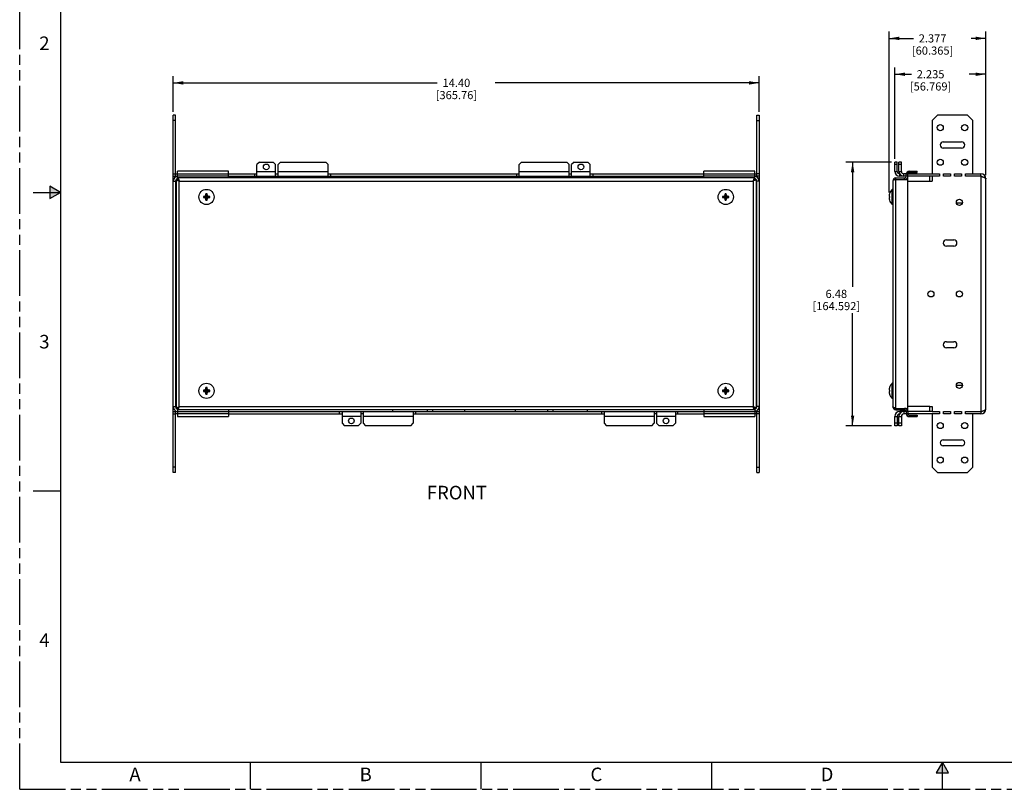
# Model space of a CAD drawing. Units: inches. Extents: x 0 to 34, y 0 to 22.
# Drawn here: x 0 to 18.1, y 0 to 14.2 of the extents above; entities that cross this region are included whole.
import ezdxf

# ---------------------------------------------------------------- set-up
doc = ezdxf.new("R2010")
doc.units = ezdxf.units.IN
doc.header["$LTSCALE"] = 1.87
doc.header["$MEASUREMENT"] = 0
doc.linetypes.add('PHANTOM', pattern=[0.8, 0.45, -0.05, 0.1, -0.05, 0.1, -0.05])
doc.layers.get('0').update_dxf_attribs({"linetype": 'CONTINUOUS'})
for name, color, linetype in [('ALL_ASM_MEM', 7, 'CONTINUOUS'), ('DETAIL', 7, 'CONTINUOUS'), ('FORMAT', 7, 'CONTINUOUS')]:
    doc.layers.add(name, color=color, linetype=linetype)
doc.styles.get("Standard").update_dxf_attribs({"font": 'txt', "width": 0.8})
doc.styles.add('TEXTSTYLE_2', font='txt', dxfattribs={"width": 0.8})
doc.dimstyles.new('DIMSTYLE_1', dxfattribs={"dimtxt": 0.15, "dimasz": 0.1875, "dimexe": 0.18, "dimexo": 0.0625, "dimgap": 0.09, "dimtad": 0, "dimtih": 1, "dimtoh": 1, "dimdec": 3, "dimlfac": 1.333333, "dimzin": 4, "dimdsep": 46, "dimtxsty": 'STANDARD', "dimblk": '_FILLED', "dimblk1": '_FILLED', "dimblk2": '_FILLED', "dimcen": 0.09, "dimadec": 0, "dimazin": 0, "dimtp": 0.01, "dimtm": 0.01, "dimtfac": 1, "dimtdec": 3, "dimtofl": 0, "dimtmove": 0, "dimatfit": 3, "dimldrblk": '_FILLED', "dimfxl": 1, "dimtolj": 1, "dimtzin": 4, "dimarcsym": 0})

# ---------------------------------------------------------------- blocks, each defined once
blk = doc.blocks.new('_FILLED')
at = {"color": 0, "linetype": 'BYBLOCK'}
blk.add_solid([(0, 0), (-1, 0.167), (-1, -0.167)], dxfattribs=at)
blk = doc.blocks.new('*D0')
at = {"color": 2, "linetype": 'CONTINUOUS'}
for p, q in [((2.826, 12.486), (2.826, 13.145)), ((13.626, 12.486), (13.626, 13.145)), ((2.826, 13.02), (7.693, 13.02)), ((13.626, 13.02), (8.758, 13.02))]:
    blk.add_line(p, q, dxfattribs=at)
at = {"color": 2, "linetype": 'CONTINUOUS', "xscale": 0.1875, "yscale": 0.1875, "zscale": 0.1875, "rotation": 180}
blk.add_blockref('_FILLED', (2.826, 13.02), dxfattribs=at)
at = {"color": 2, "linetype": 'CONTINUOUS', "xscale": 0.1875, "yscale": 0.1875, "zscale": 0.1875}
blk.add_blockref('_FILLED', (13.626, 13.02), dxfattribs=at)
at = {"color": 2, "linetype": 'CONTINUOUS', "insert": (8.046, 13.095), "char_height": 0.15, "width": 0.96, "attachment_point": 2, "line_spacing_factor": 0.9}
blk.add_mtext('14.40\\P[365.76]', dxfattribs=at)
blk = doc.blocks.new('*D1')
at = {"color": 2, "linetype": 'CONTINUOUS'}
for p, q in [((16.062, 11.561), (15.221, 11.561)), ((15.346, 11.561), (15.346, 9.258)), ((15.346, 6.701), (15.346, 8.778)), ((16.062, 6.701), (15.221, 6.701))]:
    blk.add_line(p, q, dxfattribs=at)
at = {"color": 2, "linetype": 'CONTINUOUS', "xscale": 0.1875, "yscale": 0.1875, "zscale": 0.1875}
for p, rotation in [((15.346, 11.561), 90), ((15.346, 6.701), 270)]:
    blk.add_blockref('_FILLED', p, dxfattribs=dict(at, rotation=rotation))
at = {"color": 2, "linetype": 'CONTINUOUS', "insert": (15.046, 9.206), "char_height": 0.15, "width": 1.08, "attachment_point": 2, "line_spacing_factor": 0.9}
blk.add_mtext('6.48\\P[164.592]', dxfattribs=at)
blk = doc.blocks.new('*D2')
at = {"color": 2, "linetype": 'CONTINUOUS'}
for p, q in [((16.125, 11.623), (16.125, 13.304)), ((17.801, 11.316), (17.801, 13.304)), ((16.125, 13.179), (16.43, 13.179)), ((17.801, 13.179), (17.495, 13.179))]:
    blk.add_line(p, q, dxfattribs=at)
at = {"color": 2, "linetype": 'CONTINUOUS', "xscale": 0.1875, "yscale": 0.1875, "zscale": 0.1875, "rotation": 180}
blk.add_blockref('_FILLED', (16.125, 13.179), dxfattribs=at)
at = {"color": 2, "linetype": 'CONTINUOUS', "xscale": 0.1875, "yscale": 0.1875, "zscale": 0.1875}
blk.add_blockref('_FILLED', (17.801, 13.179), dxfattribs=at)
at = {"color": 2, "linetype": 'CONTINUOUS', "insert": (16.783, 13.254), "char_height": 0.15, "width": 0.96, "attachment_point": 2, "line_spacing_factor": 0.9}
blk.add_mtext('2.235\\P[56.769]', dxfattribs=at)
blk = doc.blocks.new('*D3')
at = {"color": 2, "linetype": 'CONTINUOUS'}
for p, q in [((16.019, 11.002), (16.019, 13.965)), ((16.019, 13.84), (16.467, 13.84)), ((17.801, 13.84), (17.532, 13.84)), ((17.801, 11.316), (17.801, 13.965))]:
    blk.add_line(p, q, dxfattribs=at)
at = {"color": 2, "linetype": 'CONTINUOUS', "xscale": 0.1875, "yscale": 0.1875, "zscale": 0.1875, "rotation": 180}
blk.add_blockref('_FILLED', (16.019, 13.84), dxfattribs=at)
at = {"color": 2, "linetype": 'CONTINUOUS', "xscale": 0.1875, "yscale": 0.1875, "zscale": 0.1875}
blk.add_blockref('_FILLED', (17.801, 13.84), dxfattribs=at)
at = {"color": 2, "linetype": 'CONTINUOUS', "insert": (16.82, 13.915), "char_height": 0.15, "width": 0.96, "attachment_point": 2, "line_spacing_factor": 0.9}
blk.add_mtext('2.377\\P[60.365]', dxfattribs=at)

msp = doc.modelspace()

# ---------------------------------------------------------------- hatches: boundary and pattern name
at = {"layer": 'FORMAT', "linetype": 'CONTINUOUS'}
for points in [[(0.55343, 10.88651), (0.75, 11), (0.55343, 11.11349)], [(17.11349, 0.30343), (17, 0.5), (16.88651, 0.30343)]]:
    msp.add_hatch(color=7, dxfattribs=at).paths.add_polyline_path(points)

# ---------------------------------------------------------------- linework, layer by layer
at = {"layer": 'ALL_ASM_MEM', "color": 3, "linetype": 'CONTINUOUS'}
for p, q in [((2.8259, 5.83823), (2.8259, 12.42323)), ((13.6259, 12.42323), (13.6259, 5.83823)), ((16.90861, 12.42323), (16.81111, 12.32573)), ((17.46361, 12.42323), (16.90861, 12.42323)), ((17.56111, 12.32573), (17.46361, 12.42323)), ((16.81111, 12.32573), (16.81111, 11.34323)), ((17.56111, 11.34323), (17.56111, 12.32573)), ((17.01736, 11.93198), (17.35486, 11.93198)), ((17.35486, 11.81948), (17.01736, 11.81948)), ((16.16986, 11.38823), (16.16986, 11.56073)), ((16.24486, 11.38823), (16.24486, 11.56073)), ((2.8709, 11.34323), (2.90915, 11.34323)), ((3.84665, 11.34323), (4.3709, 11.34323)), ((4.7159, 11.34323), (4.7609, 11.34323)), ((5.6834, 11.34323), (9.2009, 11.34323)), ((10.1234, 11.34323), (10.1684, 11.34323)), ((10.5134, 11.34323), (12.60515, 11.34323)), ((13.54265, 11.34323), (13.5809, 11.34323)), ((16.33411, 11.34323), (16.28986, 11.34323)), ((16.36111, 11.34323), (16.94611, 11.34323)), ((16.36111, 6.96323), (16.36111, 11.29823)), ((16.39111, 11.36573), (16.53736, 11.36573)), ((16.76611, 11.20823), (16.76611, 11.29823)), ((16.81111, 11.29823), (16.81111, 11.20823)), ((16.94611, 11.29823), (16.81111, 11.29823)), ((16.94611, 11.34323), (16.94611, 11.29823)), ((17.02111, 11.29823), (17.02111, 11.34323)), ((17.02111, 11.34323), (17.14861, 11.34323)), ((17.14861, 11.29823), (17.02111, 11.29823)), ((17.14861, 11.34323), (17.14861, 11.29823)), ((17.22361, 11.29823), (17.22361, 11.34323)), ((17.22361, 11.34323), (17.35111, 11.34323)), ((17.35111, 11.29823), (17.22361, 11.29823)), ((17.35111, 11.34323), (17.35111, 11.29823)), ((17.42611, 11.29823), (17.42611, 11.34323)), ((17.42611, 11.34323), (17.71111, 11.34323)), ((17.71111, 11.29823), (17.42611, 11.29823)), ((17.80111, 7.00823), (17.80111, 11.25323)), ((16.76611, 11.20823), (16.81111, 11.20823)), ((17.07361, 10.12448), (17.21236, 10.12448)), ((17.21236, 10.01198), (17.07361, 10.01198)), ((17.07361, 8.24948), (17.21236, 8.24948)), ((17.21236, 8.13698), (17.07361, 8.13698)), ((2.90915, 6.91823), (2.8709, 6.91823)), ((3.84665, 6.91823), (5.9384, 6.91823)), ((6.3284, 6.91823), (6.2834, 6.91823)), ((7.2509, 6.91823), (10.7684, 6.91823)), ((11.7359, 6.91823), (11.6909, 6.91823)), ((12.0809, 6.91823), (12.60515, 6.91823)), ((13.5809, 6.91823), (13.54265, 6.91823)), ((16.33411, 6.91823), (16.28986, 6.91823)), ((16.94611, 6.91823), (16.36111, 6.91823)), ((16.39111, 6.89573), (16.53736, 6.89573)), ((16.76611, 7.05323), (16.81111, 7.05323)), ((16.76611, 6.96323), (16.76611, 7.05323)), ((16.81111, 7.05323), (16.81111, 6.96323)), ((16.81111, 6.96323), (16.94611, 6.96323)), ((16.81111, 6.91823), (16.81111, 5.93573)), ((16.94611, 6.96323), (16.94611, 6.91823)), ((17.02111, 6.96323), (17.14861, 6.96323)), ((17.02111, 6.91823), (17.02111, 6.96323)), ((17.14861, 6.91823), (17.02111, 6.91823)), ((17.14861, 6.96323), (17.14861, 6.91823)), ((17.22361, 6.96323), (17.35111, 6.96323)), ((17.22361, 6.91823), (17.22361, 6.96323)), ((17.35111, 6.91823), (17.22361, 6.91823)), ((17.35111, 6.96323), (17.35111, 6.91823)), ((17.42611, 6.96323), (17.71111, 6.96323)), ((17.42611, 6.91823), (17.42611, 6.96323)), ((17.71111, 6.91823), (17.42611, 6.91823)), ((17.56111, 5.93573), (17.56111, 6.91823)), ((16.16986, 6.87323), (16.16986, 6.70073)), ((16.24486, 6.87323), (16.24486, 6.70073)), ((17.01736, 6.44198), (17.35486, 6.44198)), ((17.35486, 6.32948), (17.01736, 6.32948)), ((16.81111, 5.93573), (16.90861, 5.83823)), ((16.90861, 5.83823), (17.46361, 5.83823)), ((17.46361, 5.83823), (17.56111, 5.93573))]:
    msp.add_line(p, q, dxfattribs=at)
at = {"layer": 'ALL_ASM_MEM', "color": 7, "linetype": 'CONTINUOUS'}
for p, q in [((2.8709, 12.42323), (2.8259, 12.42323)), ((2.8709, 11.28616), (2.8709, 12.42323)), ((13.5809, 12.42323), (13.6259, 12.42323)), ((13.5809, 11.28616), (13.5809, 12.42323)), ((2.8709, 12.32573), (2.8259, 12.32573)), ((13.5809, 12.32573), (13.6259, 12.32573)), ((4.4159, 11.56073), (4.3709, 11.51573)), ((4.3709, 11.29823), (4.3709, 11.51573)), ((4.4159, 11.56073), (4.6709, 11.56073)), ((4.7159, 11.51573), (4.6709, 11.56073)), ((4.7159, 11.29823), (4.7159, 11.51573)), ((4.8059, 11.56073), (4.7609, 11.51573)), ((4.7609, 11.29823), (4.7609, 11.51573)), ((4.8059, 11.56073), (5.6384, 11.56073)), ((5.6834, 11.51573), (5.6384, 11.56073)), ((5.6834, 11.29823), (5.6834, 11.51573)), ((9.2459, 11.56073), (9.2009, 11.51573)), ((9.2009, 11.29823), (9.2009, 11.51573)), ((9.2459, 11.56073), (10.0784, 11.56073)), ((10.1234, 11.51573), (10.0784, 11.56073)), ((10.1234, 11.29823), (10.1234, 11.51573)), ((10.2134, 11.56073), (10.1684, 11.51573)), ((10.1684, 11.29823), (10.1684, 11.51573)), ((10.2134, 11.56073), (10.4684, 11.56073)), ((10.5134, 11.51573), (10.4684, 11.56073)), ((10.5134, 11.29823), (10.5134, 11.51573)), ((16.12486, 11.38823), (16.12486, 11.56073)), ((16.16986, 11.56073), (16.12486, 11.56073)), ((16.16986, 11.51573), (16.12486, 11.51573)), ((16.19986, 11.38823), (16.19986, 11.56073)), ((16.24486, 11.56073), (16.19986, 11.56073)), ((16.24486, 11.51573), (16.19986, 11.51573)), ((2.8259, 11.34323), (2.8709, 11.34323)), ((2.8259, 11.29823), (2.90915, 11.29823)), ((2.90915, 11.24123), (2.90915, 11.39273)), ((3.84665, 11.39273), (2.90915, 11.39273)), ((13.54265, 11.26823), (2.90915, 11.26823)), ((3.84665, 11.26823), (3.84665, 11.39273)), ((3.84665, 11.29823), (12.60515, 11.29823)), ((4.3259, 11.34323), (4.3259, 11.29823)), ((5.7284, 11.34323), (5.7284, 11.29823)), ((5.9879, 11.29823), (5.9879, 11.26823)), ((6.6254, 11.29823), (6.6254, 11.26823)), ((6.72365, 11.29823), (6.72365, 11.26823)), ((7.31465, 11.29823), (7.31465, 11.26823)), ((8.2514, 11.29823), (8.2514, 11.26823)), ((8.8424, 11.29823), (8.8424, 11.26823)), ((8.94065, 11.29823), (8.94065, 11.26823)), ((9.1559, 11.34323), (9.1559, 11.29823)), ((9.57815, 11.29823), (9.57815, 11.26823)), ((10.5584, 11.34323), (10.5584, 11.29823)), ((13.54265, 11.39273), (12.60515, 11.39273)), ((12.60515, 11.26823), (12.60515, 11.39273)), ((13.54265, 11.24123), (13.54265, 11.39273)), ((13.6259, 11.29823), (13.54265, 11.29823)), ((13.6259, 11.34323), (13.5809, 11.34323)), ((16.14436, 11.24123), (16.14436, 11.26823)), ((16.14436, 11.26823), (16.30411, 11.26823)), ((16.33411, 11.29823), (16.21486, 11.29823)), ((16.33411, 11.29823), (16.33411, 11.33573)), ((16.36111, 11.26823), (16.35241, 11.26823)), ((16.36111, 11.29823), (16.36111, 11.34323)), ((16.81111, 11.29823), (16.36111, 11.29823)), ((16.39111, 11.39273), (16.53736, 11.39273)), ((16.53736, 11.36573), (16.53736, 11.39273)), ((17.71111, 11.29823), (17.71111, 11.34323)), ((2.8709, 11.20823), (2.8709, 7.05323)), ((2.88215, 11.24123), (2.88215, 7.02023)), ((2.90915, 11.24123), (2.88215, 11.24123)), ((2.91733, 11.21873), (2.93171, 11.21373)), ((2.93165, 11.23305), (2.93665, 11.21867)), ((13.52015, 11.23305), (13.51515, 11.21867)), ((13.53446, 11.21873), (13.52009, 11.21373)), ((13.54265, 11.24123), (13.56965, 11.24123)), ((13.56965, 11.24123), (13.56965, 7.02023)), ((13.5809, 7.05323), (13.5809, 11.20823)), ((16.08736, 11.21123), (16.08736, 7.05023)), ((16.13692, 11.23873), (16.12598, 11.23496)), ((16.14436, 11.24123), (16.36111, 11.24123)), ((3.38381, 10.92698), (3.50106, 10.90732)), ((3.38381, 10.90732), (3.50106, 10.92698)), ((3.48352, 10.90679), (3.40135, 10.92751)), ((3.40135, 10.90679), (3.48352, 10.92751)), ((3.42033, 10.89505), (3.46454, 10.93926)), ((3.46454, 10.89505), (3.42033, 10.93926)), ((3.43207, 10.87607), (3.45279, 10.95824)), ((3.45279, 10.87607), (3.43207, 10.95824)), ((3.43261, 10.85852), (3.45226, 10.97578)), ((3.45226, 10.85852), (3.43261, 10.97578)), ((12.95073, 10.90732), (13.06799, 10.92698)), ((12.95073, 10.92698), (13.06799, 10.90732)), ((12.96828, 10.90679), (13.05045, 10.92751)), ((12.96828, 10.92751), (13.05045, 10.90679)), ((12.98726, 10.89505), (13.03147, 10.93926)), ((13.03147, 10.89505), (12.98726, 10.93926)), ((12.999, 10.87607), (13.01972, 10.95824)), ((13.01972, 10.87607), (12.999, 10.95824)), ((12.99953, 10.85852), (13.01919, 10.97578)), ((13.01919, 10.85852), (12.99953, 10.97578)), ((16.02161, 10.96142), (16.0215, 10.96095)), ((16.02541, 10.97593), (16.02563, 10.97578)), ((16.07769, 10.7769), (16.07769, 11.0574)), ((16.08736, 11.0574), (16.07769, 11.0574)), ((16.0215, 10.87335), (16.02161, 10.87289)), ((16.02563, 10.85852), (16.02541, 10.85838)), ((16.08736, 10.7769), (16.07769, 10.7769)), ((17.25781, 10.81215), (17.36942, 10.81215)), ((16.08736, 7.48457), (16.07769, 7.48457)), ((16.07769, 7.20407), (16.07769, 7.48457)), ((17.25781, 7.44932), (17.36942, 7.44932)), ((3.38381, 7.35415), (3.50106, 7.33449)), ((3.38381, 7.33449), (3.50106, 7.35415)), ((3.40135, 7.35468), (3.48352, 7.33396)), ((3.40135, 7.33396), (3.48352, 7.35468)), ((3.46454, 7.32221), (3.42033, 7.36642)), ((3.42033, 7.32221), (3.46454, 7.36642)), ((3.45279, 7.30323), (3.43207, 7.3854)), ((3.43207, 7.30323), (3.45279, 7.3854)), ((3.45226, 7.28569), (3.43261, 7.40295)), ((3.43261, 7.28569), (3.45226, 7.40295)), ((12.95073, 7.33449), (13.06799, 7.35415)), ((12.95073, 7.35415), (13.06799, 7.33449)), ((12.96828, 7.33396), (13.05045, 7.35468)), ((12.96828, 7.35468), (13.05045, 7.33396)), ((12.98726, 7.36642), (13.03147, 7.32221)), ((12.98726, 7.32221), (13.03147, 7.36642)), ((13.01972, 7.30323), (12.999, 7.3854)), ((12.999, 7.30323), (13.01972, 7.3854)), ((13.01919, 7.28569), (12.99953, 7.40295)), ((12.99953, 7.28569), (13.01919, 7.40295)), ((16.02161, 7.38858), (16.0215, 7.38812)), ((16.0215, 7.30052), (16.02161, 7.30005)), ((16.02541, 7.40309), (16.02563, 7.40295)), ((16.02563, 7.28569), (16.02541, 7.28554)), ((16.08736, 7.20407), (16.07769, 7.20407)), ((2.8259, 6.96323), (2.90915, 6.96323)), ((2.8259, 6.91823), (2.8709, 6.91823)), ((2.8709, 5.83823), (2.8709, 6.97531)), ((2.90915, 7.02023), (2.88215, 7.02023)), ((2.90915, 7.02023), (2.90915, 6.86873)), ((13.54265, 6.99323), (2.90915, 6.99323)), ((2.91733, 7.04273), (2.93171, 7.04773)), ((2.93165, 7.02842), (2.93665, 7.0428)), ((3.84665, 6.99323), (3.84665, 6.86873)), ((3.84665, 6.96323), (12.60515, 6.96323)), ((5.8934, 6.91823), (5.8934, 6.96323)), ((5.9384, 6.96323), (5.9384, 6.74573)), ((6.2834, 6.96323), (6.2834, 6.74573)), ((6.3284, 6.96323), (6.3284, 6.74573)), ((6.87365, 6.96323), (6.87365, 6.99323)), ((7.2509, 6.96323), (7.2509, 6.74573)), ((7.2959, 6.91823), (7.2959, 6.96323)), ((7.51115, 6.96323), (7.51115, 6.99323)), ((7.6094, 6.96323), (7.6094, 6.99323)), ((8.2004, 6.96323), (8.2004, 6.99323)), ((9.13715, 6.96323), (9.13715, 6.99323)), ((9.72815, 6.96323), (9.72815, 6.99323)), ((9.8264, 6.96323), (9.8264, 6.99323)), ((10.4639, 6.96323), (10.4639, 6.99323)), ((10.7234, 6.91823), (10.7234, 6.96323)), ((10.7684, 6.96323), (10.7684, 6.74573)), ((11.6909, 6.96323), (11.6909, 6.74573)), ((11.7359, 6.96323), (11.7359, 6.74573)), ((12.0809, 6.96323), (12.0809, 6.74573)), ((12.1259, 6.91823), (12.1259, 6.96323)), ((12.60515, 6.99323), (12.60515, 6.86873)), ((13.52015, 7.02842), (13.51515, 7.0428)), ((13.53446, 7.04273), (13.52009, 7.04773)), ((13.54265, 7.02023), (13.56965, 7.02023)), ((13.54265, 7.02023), (13.54265, 6.86873)), ((13.54265, 6.96323), (13.6259, 6.96323)), ((13.5809, 5.83823), (13.5809, 6.97531)), ((13.6259, 6.91823), (13.5809, 6.91823)), ((16.13692, 7.02273), (16.12598, 7.02651)), ((16.14436, 7.02023), (16.36111, 7.02023)), ((16.14436, 7.02023), (16.14436, 6.99323)), ((16.14436, 6.99323), (16.30411, 6.99323)), ((16.33411, 6.96323), (16.21486, 6.96323)), ((16.33411, 6.96323), (16.33411, 6.92573)), ((16.36111, 6.99323), (16.35241, 6.99323)), ((16.81111, 6.96323), (16.36111, 6.96323)), ((16.36111, 6.96323), (16.36111, 6.91823)), ((16.53736, 6.89573), (16.53736, 6.86873)), ((17.71111, 6.96323), (17.71111, 6.91823)), ((2.90915, 6.86873), (3.84665, 6.86873)), ((5.9384, 6.74573), (5.9834, 6.70073)), ((6.2384, 6.70073), (6.2834, 6.74573)), ((6.3284, 6.74573), (6.3734, 6.70073)), ((7.2059, 6.70073), (7.2509, 6.74573)), ((10.7684, 6.74573), (10.8134, 6.70073)), ((11.6459, 6.70073), (11.6909, 6.74573)), ((11.7359, 6.74573), (11.7809, 6.70073)), ((12.0359, 6.70073), (12.0809, 6.74573)), ((12.60515, 6.86873), (13.54265, 6.86873)), ((16.12486, 6.70073), (16.12486, 6.87323)), ((16.16986, 6.74573), (16.12486, 6.74573)), ((16.19986, 6.70073), (16.19986, 6.87323)), ((16.24486, 6.74573), (16.19986, 6.74573)), ((16.39111, 6.86873), (16.53736, 6.86873)), ((6.2384, 6.70073), (5.9834, 6.70073)), ((7.2059, 6.70073), (6.3734, 6.70073)), ((11.6459, 6.70073), (10.8134, 6.70073)), ((12.0359, 6.70073), (11.7809, 6.70073)), ((16.16986, 6.70073), (16.12486, 6.70073)), ((16.24486, 6.70073), (16.19986, 6.70073)), ((2.8709, 5.93573), (2.8259, 5.93573)), ((2.8709, 5.83823), (2.8259, 5.83823)), ((13.5809, 5.93573), (13.6259, 5.93573)), ((13.5809, 5.83823), (13.6259, 5.83823))]:
    msp.add_line(p, q, dxfattribs=at)
at = {"layer": 'ALL_ASM_MEM', "color": 9, "linetype": 'CONTINUOUS'}
for p, q in [((3.84665, 11.33573), (2.90915, 11.33573)), ((3.84665, 11.29823), (2.90915, 11.29823)), ((4.3709, 11.38823), (4.7159, 11.38823)), ((4.7609, 11.38823), (5.6834, 11.38823)), ((9.2009, 11.38823), (10.1234, 11.38823)), ((10.1684, 11.38823), (10.5134, 11.38823)), ((13.54265, 11.33573), (12.60515, 11.33573)), ((13.54265, 11.29823), (12.60515, 11.29823)), ((16.12486, 11.38823), (16.16986, 11.38823)), ((16.19986, 11.38823), (16.24486, 11.38823)), ((16.21486, 11.29823), (16.21486, 11.33891)), ((16.28986, 11.29823), (16.28986, 11.34323)), ((16.30411, 11.24123), (16.30411, 11.26823)), ((16.36111, 11.33573), (16.33411, 11.33573)), ((16.36111, 11.29823), (16.33411, 11.29823)), ((16.39111, 11.36573), (16.39111, 11.39273)), ((17.71111, 11.29823), (17.71111, 6.96323)), ((2.8259, 11.20823), (2.8709, 11.20823)), ((2.9159, 11.23933), (2.9159, 11.2282)), ((2.93915, 7.05023), (2.93915, 11.21123)), ((2.93915, 11.21123), (13.51265, 11.21123)), ((13.51265, 11.21123), (13.51265, 7.05023)), ((13.5359, 11.2282), (13.5359, 11.23933)), ((13.6259, 11.20823), (13.5809, 11.20823)), ((16.14436, 7.02023), (16.14436, 11.24123)), ((16.36111, 11.20823), (16.76611, 11.20823)), ((2.8259, 7.05323), (2.8709, 7.05323)), ((2.90915, 6.96323), (3.84665, 6.96323)), ((2.90915, 6.92573), (3.84665, 6.92573)), ((2.9159, 7.03327), (2.9159, 7.02214)), ((13.51265, 7.05023), (2.93915, 7.05023)), ((12.60515, 6.96323), (13.54265, 6.96323)), ((12.60515, 6.92573), (13.54265, 6.92573)), ((13.5359, 7.02214), (13.5359, 7.03327)), ((13.6259, 7.05323), (13.5809, 7.05323)), ((16.21486, 6.96323), (16.21486, 6.92256)), ((16.28986, 6.96323), (16.28986, 6.91823)), ((16.30411, 7.02023), (16.30411, 6.99323)), ((16.36111, 6.96323), (16.33411, 6.96323)), ((16.36111, 6.92573), (16.33411, 6.92573)), ((16.76611, 7.05323), (16.36111, 7.05323)), ((16.39111, 6.89573), (16.39111, 6.86873)), ((6.2834, 6.87323), (5.9384, 6.87323)), ((7.2509, 6.87323), (6.3284, 6.87323)), ((11.6909, 6.87323), (10.7684, 6.87323)), ((12.0809, 6.87323), (11.7359, 6.87323)), ((16.12486, 6.87323), (16.16986, 6.87323)), ((16.19986, 6.87323), (16.24486, 6.87323))]:
    msp.add_line(p, q, dxfattribs=at)
at = {"layer": 'ALL_ASM_MEM', "color": 3, "linetype": 'CONTINUOUS'}
for centre in [(16.96111, 12.19448), (17.41111, 12.19448), (16.96111, 11.55698), (17.41111, 11.55698), (17.31361, 10.81823), (16.78861, 9.13073), (17.31361, 9.13073), (17.31361, 7.44323), (16.96111, 6.70448), (17.41111, 6.70448), (16.96111, 6.06698), (17.41111, 6.06698)]:
    msp.add_circle(centre, 0.05625, dxfattribs=at)
at = {"layer": 'ALL_ASM_MEM', "color": 7, "linetype": 'CONTINUOUS'}
for centre, radius in [((4.5434, 11.47073), 0.0525), ((10.3409, 11.47073), 0.0525), ((3.44243, 10.91715), 0.14025), ((13.00936, 10.91715), 0.14025), ((3.44243, 7.34432), 0.14025), ((13.00936, 7.34432), 0.14025), ((6.1109, 6.79073), 0.0525), ((11.9084, 6.79073), 0.0525)]:
    msp.add_circle(centre, radius, dxfattribs=at)
at = {"layer": 'ALL_ASM_MEM', "color": 3, "linetype": 'CONTINUOUS'}
for centre, radius, start, end in [((17.01736, 11.87573), 0.05625, 90, 270), ((17.35486, 11.87573), 0.05625, 270, 90), ((2.9159, 11.20823), 0.09, 94.322559, 180), ((13.5359, 11.20823), 0.09, 0, 85.677441), ((16.21486, 11.38823), 0.045, 180, 266.112918), ((16.28986, 11.38823), 0.045, 180, 270), ((16.30411, 11.29823), 0.057, 270, 339.602664), ((16.39111, 11.33573), 0.03, 90, 165.38878), ((17.71111, 11.25323), 0.09, 0, 90), ((16.14436, 11.21123), 0.03, 90, 127.711608), ((17.07361, 10.06823), 0.05625, 90, 270), ((17.21236, 10.06823), 0.05625, 270, 90), ((17.07361, 8.19323), 0.05625, 90, 270), ((17.21236, 8.19323), 0.05625, 270, 90), ((2.9159, 7.05323), 0.09, 180, 265.677441), ((13.5359, 7.05323), 0.09, 274.322559, 360), ((16.14436, 7.05023), 0.03, 232.288392, 270), ((16.21486, 6.87323), 0.045, 93.887082, 180), ((16.28986, 6.87323), 0.045, 90, 180), ((16.30411, 6.96323), 0.057, 0, 90), ((16.39111, 6.92573), 0.03, 194.61122, 270), ((17.71111, 7.00823), 0.09, 270, 360), ((17.01736, 6.38573), 0.05625, 90, 270), ((17.35486, 6.38573), 0.05625, 270, 90)]:
    msp.add_arc(centre, radius, start, end, dxfattribs=at)
at = {"layer": 'ALL_ASM_MEM', "color": 7, "linetype": 'CONTINUOUS'}
for centre, radius, start, end in [((2.9159, 11.20823), 0.045, 98.652793, 132.782618), ((13.5359, 11.20823), 0.045, 47.217382, 81.347207), ((16.14436, 11.21123), 0.057, 90, 180), ((16.21486, 11.38823), 0.09, 180, 270), ((16.28986, 11.38823), 0.09, 180, 270), ((16.30411, 11.29823), 0.03, 270, 360), ((16.39111, 11.33573), 0.057, 90, 180), ((17.71111, 11.25323), 0.045, 54.438515, 90), ((2.9159, 11.20823), 0.045, 138.63928, 180), ((3.76056, 13.66799), 2.59044, 251.339173, 251.512766), ((0.48239, 10.38982), 2.59044, 18.487234, 18.660827), ((15.96941, 10.38982), 2.59044, 161.339173, 161.512766), ((12.69124, 13.66799), 2.59044, 288.487234, 288.660827), ((13.5359, 11.20823), 0.045, 0, 41.36072), ((16.96578, 8.78448), 2.59044, 108.487234, 108.660827), ((3.70744, 10.91715), 0.32378, 178.260992, 180.000347), ((3.70704, 10.91714), 0.32338, 179.998567, 181.740094), ((3.434, 9.5625), 1.3654, 91.370424, 92.106947), ((3.43527, 12.31356), 1.40718, 267.903986, 268.618643), ((3.73319, 10.4124), 0.61274, 120.702873, 122.790003), ((3.73783, 11.4294), 0.62156, 237.2248, 239.282324), ((3.95468, 10.62176), 0.62156, 147.224801, 149.282323), ((3.94718, 11.20791), 0.61274, 210.702872, 212.790004), ((4.83884, 10.92431), 1.40718, 177.903986, 178.618643), ((3.44243, 10.65212), 0.32381, 88.260796, 91.739204), ((2.08778, 10.92558), 1.3654, 1.370424, 2.106947), ((2.93768, 10.6264), 0.61274, 30.702872, 32.790004), ((2.93018, 11.21255), 0.62156, 327.224801, 329.282323), ((3.14704, 10.4049), 0.62156, 57.2248, 59.282324), ((3.15168, 11.4219), 0.61274, 300.702873, 302.790003), ((3.44959, 9.52074), 1.40718, 87.903986, 88.618643), ((3.45086, 12.2718), 1.3654, 271.370424, 272.106947), ((3.17783, 10.91716), 0.32338, 359.998567, 1.740094), ((3.17743, 10.91715), 0.32378, 358.260992, 0.000347), ((13.27437, 10.91715), 0.32378, 178.260992, 180.000347), ((13.27397, 10.91714), 0.32338, 179.998567, 181.740094), ((13.00093, 9.5625), 1.3654, 91.370424, 92.106947), ((13.0022, 12.31356), 1.40718, 267.903986, 268.618643), ((13.30012, 10.4124), 0.61274, 120.702873, 122.790003), ((13.30476, 11.4294), 0.62156, 237.2248, 239.282324), ((13.52161, 10.62176), 0.62156, 147.224801, 149.282323), ((13.51411, 11.20791), 0.61274, 210.702872, 212.790004), ((14.40577, 10.92431), 1.40718, 177.903986, 178.618643), ((13.00936, 10.65212), 0.32381, 88.260796, 91.739204), ((11.65471, 10.92558), 1.3654, 1.370424, 2.106947), ((12.50461, 10.6264), 0.61274, 30.702872, 32.790004), ((12.49711, 11.21255), 0.62156, 327.224801, 329.282323), ((12.71397, 10.4049), 0.62156, 57.2248, 59.282324), ((12.71861, 11.4219), 0.61274, 300.702873, 302.790003), ((13.01652, 9.52074), 1.40718, 87.903986, 88.618643), ((13.01779, 12.2718), 1.3654, 271.370424, 272.106947), ((12.74476, 10.91716), 0.32338, 359.998567, 1.740094), ((12.74435, 10.91715), 0.32378, 358.260992, 0.000347), ((16.16192, 10.93244), 0.14339, 174.694392, 177.27379), ((16.16236, 10.9019), 0.14382, 182.730134, 185.30168), ((16.1594, 10.93268), 0.14085, 172.113634, 174.697932), ((16.1598, 10.90167), 0.14126, 185.305767, 187.882665), ((16.1571, 10.93301), 0.13854, 169.506393, 172.117091), ((16.20773, 10.91716), 0.19131, 166.76653, 167.600508), ((15.90373, 9.86322), 1.07072, 83.463231, 83.718518), ((15.90427, 11.96633), 1.06594, 276.280908, 276.537342), ((16.20773, 10.91716), 0.19131, 164.972255, 166.62306), ((16.20771, 10.91716), 0.19129, 164.772026, 164.972183), ((16.2077, 10.91716), 0.19128, 164.055332, 164.772029), ((16.20769, 10.91717), 0.19126, 163.863288, 164.055322), ((16.20771, 10.91716), 0.19128, 162.934129, 163.86328), ((16.20768, 10.91717), 0.19126, 162.155157, 162.934145), ((16.24672, 10.91715), 0.22131, 177.454793, 182.545207), ((16.20661, 10.91715), 0.1905, 132.589555, 162.005144), ((4.79708, 10.90872), 1.3654, 181.370424, 182.106947), ((3.44243, 11.18219), 0.32381, 268.260796, 271.739204), ((2.04602, 10.90999), 1.40718, 357.903986, 358.618643), ((14.36401, 10.90872), 1.3654, 181.370424, 182.106947), ((13.00936, 11.18219), 0.32381, 268.260796, 271.739204), ((11.61295, 10.90999), 1.40718, 357.903986, 358.618643), ((16.15748, 10.90136), 0.13892, 187.886486, 190.490032), ((16.20772, 10.91714), 0.1913, 192.399498, 193.233429), ((16.20774, 10.91715), 0.19132, 193.376848, 195.027666), ((16.20766, 10.91713), 0.19124, 195.027767, 195.228015), ((16.2077, 10.91714), 0.19127, 195.228034, 195.944876), ((16.20772, 10.91714), 0.1913, 195.944865, 196.13688), ((16.20772, 10.91715), 0.1913, 196.13688, 196.806071), ((16.20771, 10.91714), 0.19129, 196.806074, 197.065954), ((16.20767, 10.91713), 0.19124, 197.065933, 197.844837), ((16.20661, 10.91715), 0.1905, 197.994856, 227.410445), ((16.20661, 7.34432), 0.1905, 132.589555, 162.005144), ((3.70744, 7.34432), 0.32378, 178.260992, 180.000347), ((3.70704, 7.34431), 0.32338, 179.998567, 181.740094), ((3.434, 5.98967), 1.3654, 91.370424, 92.106947), ((3.43527, 8.74073), 1.40718, 267.903986, 268.618643), ((3.73319, 6.83957), 0.61274, 120.702873, 122.790003), ((3.73783, 7.85657), 0.62156, 237.2248, 239.282324), ((3.95468, 7.04892), 0.62156, 147.224801, 149.282323), ((3.94718, 7.63507), 0.61274, 210.702872, 212.790004), ((4.83884, 7.35148), 1.40718, 177.903986, 178.618643), ((4.79708, 7.33589), 1.3654, 181.370424, 182.106947), ((3.44243, 7.07928), 0.32381, 88.260796, 91.739204), ((3.44243, 7.60935), 0.32381, 268.260796, 271.739204), ((2.08778, 7.35275), 1.3654, 1.370424, 2.106947), ((2.04602, 7.33716), 1.40718, 357.903986, 358.618643), ((2.93768, 7.05356), 0.61274, 30.702872, 32.790004), ((2.93018, 7.63971), 0.62156, 327.224801, 329.282323), ((3.14704, 6.83207), 0.62156, 57.2248, 59.282324), ((3.15168, 7.84907), 0.61274, 300.702873, 302.790003), ((3.44959, 5.94791), 1.40718, 87.903986, 88.618643), ((3.45086, 8.69897), 1.3654, 271.370424, 272.106947), ((3.17783, 7.34433), 0.32338, 359.998567, 1.740094), ((3.17743, 7.34432), 0.32378, 358.260992, 0.000347), ((13.27437, 7.34432), 0.32378, 178.260992, 180.000347), ((13.27397, 7.34431), 0.32338, 179.998567, 181.740094), ((13.00093, 5.98967), 1.3654, 91.370424, 92.106947), ((13.0022, 8.74073), 1.40718, 267.903986, 268.618643), ((13.30012, 6.83957), 0.61274, 120.702873, 122.790003), ((13.30476, 7.85657), 0.62156, 237.2248, 239.282324), ((13.52161, 7.04892), 0.62156, 147.224801, 149.282323), ((13.51411, 7.63507), 0.61274, 210.702872, 212.790004), ((14.40577, 7.35148), 1.40718, 177.903986, 178.618643), ((14.36401, 7.33589), 1.3654, 181.370424, 182.106947), ((13.00936, 7.07928), 0.32381, 88.260796, 91.739204), ((13.00936, 7.60935), 0.32381, 268.260796, 271.739204), ((11.65471, 7.35275), 1.3654, 1.370424, 2.106947), ((11.61295, 7.33716), 1.40718, 357.903986, 358.618643), ((12.50461, 7.05356), 0.61274, 30.702872, 32.790004), ((12.49711, 7.63971), 0.62156, 327.224801, 329.282323), ((12.71397, 6.83207), 0.62156, 57.2248, 59.282324), ((12.71861, 7.84907), 0.61274, 300.702873, 302.790003), ((13.01652, 5.94791), 1.40718, 87.903986, 88.618643), ((13.01779, 8.69897), 1.3654, 271.370424, 272.106947), ((12.74476, 7.34433), 0.32338, 359.998567, 1.740094), ((12.74435, 7.34432), 0.32378, 358.260992, 0.000347), ((16.16192, 7.3596), 0.14339, 174.694392, 177.27379), ((16.16236, 7.32906), 0.14382, 182.730134, 185.30168), ((16.1594, 7.35984), 0.14085, 172.113634, 174.697932), ((16.1598, 7.32884), 0.14126, 185.305767, 187.882665), ((16.1571, 7.36017), 0.13854, 169.506393, 172.117091), ((16.15748, 7.32853), 0.13892, 187.886486, 190.490032), ((16.20773, 7.34432), 0.19131, 166.76653, 167.600508), ((15.90373, 6.29038), 1.07072, 83.463231, 83.718518), ((15.90427, 8.39349), 1.06594, 276.280908, 276.537342), ((16.20772, 7.34431), 0.1913, 192.399498, 193.233429), ((16.20773, 7.34432), 0.19131, 164.972255, 166.62306), ((16.20774, 7.34431), 0.19132, 193.376848, 195.027666), ((16.20771, 7.34433), 0.19129, 164.772026, 164.972183), ((16.20766, 7.34429), 0.19124, 195.027767, 195.228015), ((16.2077, 7.34433), 0.19128, 164.055332, 164.772029), ((16.2077, 7.3443), 0.19127, 195.228034, 195.944876), ((16.20769, 7.34433), 0.19126, 163.863288, 164.055322), ((16.20772, 7.34431), 0.1913, 195.944865, 196.13688), ((16.20771, 7.34433), 0.19128, 162.934129, 163.86328), ((16.20772, 7.34431), 0.1913, 196.13688, 196.806071), ((16.20771, 7.34431), 0.19129, 196.806074, 197.065954), ((16.20768, 7.34434), 0.19126, 162.155157, 162.934145), ((16.20767, 7.34429), 0.19124, 197.065933, 197.844837), ((16.24672, 7.34432), 0.22131, 177.454793, 182.545207), ((16.20661, 7.34432), 0.1905, 197.994856, 227.410445), ((2.9159, 7.05323), 0.045, 180, 221.36072), ((2.9159, 7.05323), 0.045, 227.217382, 261.347207), ((3.76056, 4.59348), 2.59044, 108.487234, 108.660827), ((0.48239, 7.87165), 2.59044, 341.339173, 341.512766), ((15.96941, 7.87165), 2.59044, 198.487234, 198.660827), ((12.69124, 4.59348), 2.59044, 71.339173, 71.512766), ((13.5359, 7.05323), 0.045, 278.652793, 312.782618), ((13.5359, 7.05323), 0.045, 318.63928, 360), ((16.14436, 7.05023), 0.057, 180, 270), ((16.21486, 6.87323), 0.09, 90, 180), ((16.96578, 9.47699), 2.59044, 251.339173, 251.512766), ((16.28986, 6.87323), 0.09, 90, 180), ((16.30411, 6.96323), 0.03, 0, 90), ((16.39111, 6.92573), 0.057, 180, 270), ((17.71111, 7.00823), 0.045, 270, 305.561485)]:
    msp.add_arc(centre, radius, start, end, dxfattribs=at)
for points, knots in [([(2.8709, 11.29823), (2.87215, 11.29823), (2.87473, 11.29796), (2.87998, 11.29632), (2.88361, 11.294), (2.8859, 11.2922)], [0, 0, 0, 0, 0.22937423, 0.46799495, 1, 1, 1, 1]), ([(2.90915, 11.26823), (2.90978, 11.26823), (2.9111, 11.26803), (2.91302, 11.26716), (2.9149, 11.26575), (2.91757, 11.26301), (2.92079, 11.25825), (2.923, 11.25395), (2.92415, 11.25154)], [0, 0, 0, 0, 0.08099594, 0.16849377, 0.26742373, 0.38096666, 0.65739594, 1, 1, 1, 1]), ([(2.92415, 11.25154), (2.92549, 11.2487), (2.9281, 11.24258), (2.93045, 11.23635), (2.93165, 11.23305)], [0, 0, 0, 0, 0.47185843, 1, 1, 1, 1]), ([(13.52765, 11.25154), (13.5263, 11.2487), (13.52369, 11.24258), (13.52135, 11.23635), (13.52015, 11.23305)], [0, 0, 0, 0, 0.47185843, 1, 1, 1, 1]), ([(13.54265, 11.26823), (13.54202, 11.26823), (13.5407, 11.26803), (13.53878, 11.26716), (13.53689, 11.26575), (13.53422, 11.26301), (13.53101, 11.25825), (13.52879, 11.25395), (13.52765, 11.25154)], [0, 0, 0, 0, 0.08099594, 0.16849377, 0.26742373, 0.38096666, 0.65739594, 1, 1, 1, 1]), ([(13.5809, 11.29823), (13.57964, 11.29823), (13.57707, 11.29796), (13.57182, 11.29632), (13.56819, 11.294), (13.5659, 11.2922)], [0, 0, 0, 0, 0.22937423, 0.46799495, 1, 1, 1, 1]), ([(2.88215, 11.24123), (2.88215, 11.2406), (2.88235, 11.23928), (2.88323, 11.23737), (2.88463, 11.23548), (2.88737, 11.23281), (2.89213, 11.22959), (2.89643, 11.22738), (2.89884, 11.22623)], [0, 0, 0, 0, 0.08099594, 0.16849377, 0.26742373, 0.38096666, 0.65739594, 1, 1, 1, 1]), ([(2.89884, 11.22623), (2.90168, 11.22489), (2.9078, 11.22228), (2.91403, 11.21993), (2.91733, 11.21873)], [0, 0, 0, 0, 0.47185843, 1, 1, 1, 1]), ([(13.55295, 11.22623), (13.55012, 11.22489), (13.54399, 11.22228), (13.53776, 11.21993), (13.53446, 11.21873)], [0, 0, 0, 0, 0.47185843, 1, 1, 1, 1]), ([(13.56965, 11.24123), (13.56965, 11.2406), (13.56944, 11.23928), (13.56857, 11.23737), (13.56717, 11.23548), (13.56443, 11.23281), (13.55966, 11.22959), (13.55537, 11.22738), (13.55295, 11.22623)], [0, 0, 0, 0, 0.08099594, 0.16849377, 0.26742373, 0.38096666, 0.65739594, 1, 1, 1, 1]), ([(16.12598, 11.23496), (16.12326, 11.234), (16.11803, 11.2321), (16.11058, 11.22917), (16.10394, 11.22625), (16.09825, 11.22333), (16.09364, 11.22042), (16.09018, 11.21749), (16.08794, 11.21448), (16.08736, 11.21225), (16.08736, 11.21123)], [0, 0, 0, 0, 0.18405561, 0.35544029, 0.51080688, 0.64731531, 0.76337519, 0.85856526, 0.93518584, 1, 1, 1, 1]), ([(16.0187, 10.93926), (16.01877, 10.93829), (16.0192, 10.93433), (16.02005, 10.93041), (16.02089, 10.92751)], [0, 0, 0, 0, 0.24247396, 1, 1, 1, 1]), ([(16.02089, 10.90679), (16.0206, 10.9058), (16.01959, 10.90195), (16.01893, 10.89799), (16.0187, 10.89505)], [0, 0, 0, 0, 0.25828318, 1, 1, 1, 1]), ([(16.0187, 7.36642), (16.01877, 7.36546), (16.0192, 7.36149), (16.02005, 7.35758), (16.02089, 7.35468)], [0, 0, 0, 0, 0.24247396, 1, 1, 1, 1]), ([(16.02089, 7.33396), (16.0206, 7.33297), (16.01959, 7.32911), (16.01893, 7.32516), (16.0187, 7.32221)], [0, 0, 0, 0, 0.25828318, 1, 1, 1, 1]), ([(2.8709, 6.96323), (2.87215, 6.96323), (2.87473, 6.96351), (2.87998, 6.96515), (2.88361, 6.96746), (2.8859, 6.96927)], [0, 0, 0, 0, 0.22937423, 0.46799495, 1, 1, 1, 1]), ([(2.88215, 7.02023), (2.88215, 7.02087), (2.88235, 7.02219), (2.88323, 7.0241), (2.88463, 7.02599), (2.88737, 7.02866), (2.89213, 7.03188), (2.89643, 7.03409), (2.89884, 7.03523)], [0, 0, 0, 0, 0.08099594, 0.16849377, 0.26742373, 0.38096666, 0.65739594, 1, 1, 1, 1]), ([(2.89884, 7.03523), (2.90168, 7.03658), (2.9078, 7.03919), (2.91403, 7.04154), (2.91733, 7.04273)], [0, 0, 0, 0, 0.47185843, 1, 1, 1, 1]), ([(2.90915, 6.99323), (2.90978, 6.99323), (2.9111, 6.99344), (2.91302, 6.99431), (2.9149, 6.99572), (2.91757, 6.99846), (2.92079, 7.00322), (2.923, 7.00751), (2.92415, 7.00993)], [0, 0, 0, 0, 0.08099594, 0.16849377, 0.26742373, 0.38096666, 0.65739594, 1, 1, 1, 1]), ([(2.92415, 7.00993), (2.92549, 7.01277), (2.9281, 7.01889), (2.93045, 7.02512), (2.93165, 7.02842)], [0, 0, 0, 0, 0.47185843, 1, 1, 1, 1]), ([(13.52765, 7.00993), (13.5263, 7.01277), (13.52369, 7.01889), (13.52135, 7.02512), (13.52015, 7.02842)], [0, 0, 0, 0, 0.47185843, 1, 1, 1, 1]), ([(13.54265, 6.99323), (13.54202, 6.99323), (13.5407, 6.99344), (13.53878, 6.99431), (13.53689, 6.99572), (13.53422, 6.99846), (13.53101, 7.00322), (13.52879, 7.00751), (13.52765, 7.00993)], [0, 0, 0, 0, 0.08099594, 0.16849377, 0.26742373, 0.38096666, 0.65739594, 1, 1, 1, 1]), ([(13.55295, 7.03523), (13.55012, 7.03658), (13.54399, 7.03919), (13.53776, 7.04154), (13.53446, 7.04273)], [0, 0, 0, 0, 0.47185843, 1, 1, 1, 1]), ([(13.56965, 7.02023), (13.56965, 7.02087), (13.56944, 7.02219), (13.56857, 7.0241), (13.56717, 7.02599), (13.56443, 7.02866), (13.55966, 7.03188), (13.55537, 7.03409), (13.55295, 7.03523)], [0, 0, 0, 0, 0.08099594, 0.16849377, 0.26742373, 0.38096666, 0.65739594, 1, 1, 1, 1]), ([(13.5809, 6.96323), (13.57964, 6.96323), (13.57707, 6.96351), (13.57182, 6.96515), (13.56819, 6.96746), (13.5659, 6.96927)], [0, 0, 0, 0, 0.22937423, 0.46799495, 1, 1, 1, 1]), ([(16.12598, 7.02651), (16.12326, 7.02747), (16.11803, 7.02937), (16.11058, 7.0323), (16.10394, 7.03522), (16.09825, 7.03813), (16.09364, 7.04105), (16.09018, 7.04398), (16.08794, 7.04699), (16.08736, 7.04922), (16.08736, 7.05023)], [0, 0, 0, 0, 0.18405561, 0.35544029, 0.51080688, 0.64731531, 0.76337519, 0.85856526, 0.93518584, 1, 1, 1, 1])]:
    msp.add_open_spline(points, degree=3, knots=knots, dxfattribs=at)
at = {"layer": 'ALL_ASM_MEM', "color": 3, "linetype": 'CONTINUOUS'}
for points, knots in [([(17.71111, 11.29823), (17.71889, 11.29576), (17.73395, 11.29097), (17.74893, 11.28588), (17.75611, 11.28323)], [0, 0, 0, 0, 0.51590244, 1, 1, 1, 1]), ([(17.75611, 11.28323), (17.75939, 11.28203), (17.76565, 11.27964), (17.77448, 11.27594), (17.78223, 11.27223), (17.7888, 11.26853), (17.79407, 11.26483), (17.79799, 11.2611), (17.80049, 11.25727), (17.80111, 11.25451), (17.80111, 11.25323)], [0, 0, 0, 0, 0.18644383, 0.35745312, 0.51071317, 0.64480903, 0.75898702, 0.85368303, 0.93189584, 1, 1, 1, 1]), ([(2.90915, 11.24123), (2.90915, 11.23997), (2.90958, 11.23732), (2.9114, 11.2335), (2.91426, 11.22975), (2.91803, 11.22603), (2.92258, 11.22233), (2.92963, 11.21728), (2.93529, 11.21369), (2.93915, 11.21123)], [0, 0, 0, 0, 0.08648339, 0.1803787, 0.28669404, 0.40723774, 0.54157951, 0.68743815, 1, 1, 1, 1]), ([(2.90915, 11.24123), (2.91041, 11.24123), (2.91306, 11.2408), (2.91689, 11.23899), (2.92063, 11.23613), (2.92435, 11.23236), (2.92805, 11.2278), (2.9331, 11.22075), (2.93669, 11.21509), (2.93915, 11.21123)], [0, 0, 0, 0, 0.08648339, 0.1803787, 0.28669404, 0.40723774, 0.54157951, 0.68743815, 1, 1, 1, 1]), ([(13.54265, 11.24123), (13.54265, 11.23997), (13.54221, 11.23732), (13.5404, 11.2335), (13.53754, 11.22975), (13.53377, 11.22603), (13.52922, 11.22233), (13.52217, 11.21728), (13.5165, 11.21369), (13.51265, 11.21123)], [0, 0, 0, 0, 0.08648339, 0.1803787, 0.28669404, 0.40723774, 0.54157951, 0.68743815, 1, 1, 1, 1]), ([(13.54265, 11.24123), (13.54138, 11.24123), (13.53873, 11.2408), (13.53491, 11.23899), (13.53116, 11.23613), (13.52745, 11.23236), (13.52375, 11.2278), (13.5187, 11.22075), (13.5151, 11.21509), (13.51265, 11.21123)], [0, 0, 0, 0, 0.08648339, 0.1803787, 0.28669404, 0.40723774, 0.54157951, 0.68743815, 1, 1, 1, 1]), ([(2.90915, 7.02023), (2.91041, 7.02023), (2.91306, 7.02067), (2.91689, 7.02248), (2.92063, 7.02534), (2.92435, 7.02911), (2.92805, 7.03367), (2.9331, 7.04072), (2.93669, 7.04638), (2.93915, 7.05023)], [0, 0, 0, 0, 0.08648339, 0.1803787, 0.28669404, 0.40723774, 0.54157951, 0.68743815, 1, 1, 1, 1]), ([(2.90915, 7.02023), (2.90915, 7.0215), (2.90958, 7.02415), (2.9114, 7.02797), (2.91426, 7.03172), (2.91803, 7.03544), (2.92258, 7.03914), (2.92963, 7.04419), (2.93529, 7.04778), (2.93915, 7.05023)], [0, 0, 0, 0, 0.08648339, 0.1803787, 0.28669404, 0.40723774, 0.54157951, 0.68743815, 1, 1, 1, 1]), ([(13.54265, 7.02023), (13.54138, 7.02023), (13.53873, 7.02067), (13.53491, 7.02248), (13.53116, 7.02534), (13.52745, 7.02911), (13.52375, 7.03367), (13.5187, 7.04072), (13.5151, 7.04638), (13.51265, 7.05023)], [0, 0, 0, 0, 0.08648339, 0.1803787, 0.28669404, 0.40723774, 0.54157951, 0.68743815, 1, 1, 1, 1]), ([(13.54265, 7.02023), (13.54265, 7.0215), (13.54221, 7.02415), (13.5404, 7.02797), (13.53754, 7.03172), (13.53377, 7.03544), (13.52922, 7.03914), (13.52217, 7.04419), (13.5165, 7.04778), (13.51265, 7.05023)], [0, 0, 0, 0, 0.08648339, 0.1803787, 0.28669404, 0.40723774, 0.54157951, 0.68743815, 1, 1, 1, 1]), ([(17.71111, 6.96323), (17.71889, 6.96571), (17.73395, 6.9705), (17.74893, 6.97559), (17.75611, 6.97823)], [0, 0, 0, 0, 0.51590244, 1, 1, 1, 1]), ([(17.75611, 6.97823), (17.75939, 6.97944), (17.76565, 6.98182), (17.77448, 6.98553), (17.78223, 6.98924), (17.7888, 6.99294), (17.79407, 6.99664), (17.79799, 7.00037), (17.80049, 7.0042), (17.80111, 7.00696), (17.80111, 7.00823)], [0, 0, 0, 0, 0.18644383, 0.35745312, 0.51071317, 0.64480903, 0.75898702, 0.85368303, 0.93189584, 1, 1, 1, 1])]:
    msp.add_open_spline(points, degree=3, knots=knots, dxfattribs=at)
at = {"layer": 'FORMAT', "color": 9, "linetype": 'PHANTOM'}
for q in [(0, 22), (34, 0)]:
    msp.add_line((0, 0), q, dxfattribs=at)
at = {"layer": 'FORMAT', "color": 7, "linetype": 'CONTINUOUS'}
for p, q in [((0.75, 21.5), (0.75, 0.5)), ((0.55343, 11.11349), (0.55343, 10.88651)), ((0.75, 11), (0.55343, 11.11349)), ((0.25, 11), (0.75, 11)), ((0.55343, 10.88651), (0.75, 11)), ((0.25, 5.5), (0.75, 5.5)), ((0.75, 0.5), (33.25, 0.5)), ((4.25, 0), (4.25, 0.5)), ((8.5, 0), (8.5, 0.5)), ((12.75, 0), (12.75, 0.5)), ((17, 0.5), (16.88651, 0.30343)), ((17.11349, 0.30343), (17, 0.5)), ((17, 0), (17, 0.5)), ((16.88651, 0.30343), (17.11349, 0.30343))]:
    msp.add_line(p, q, dxfattribs=at)

# ---------------------------------------------------------------- texts
at = {"layer": 'DETAIL', "color": 2, "linetype": 'CONTINUOUS', "insert": (7.50108, 5.5935), "char_height": 0.25, "width": 1, "attachment_point": 1, "line_spacing_factor": 0.9}
msp.add_mtext('FRONT', dxfattribs=at)
at = {"layer": 'FORMAT', "color": 2, "linetype": 'CONTINUOUS', "char_height": 0.25, "line_spacing_factor": 0.9, "style": 'TEXTSTYLE_2'}
for s, insert, width, attachment_point in [('2', (0.55, 13.875), 0.1833333, 3), ('3', (0.55, 8.375), 0.1833333, 3), ('4', (0.55, 2.875), 0.2, 3), ('A', (2.125, 0.4), 0.2, 2), ('B', (6.375, 0.4), 0.1833333, 2), ('C', (10.625, 0.4), 0.2, 2), ('D', (14.875, 0.4), 0.2, 2)]:
    msp.add_mtext(s, dxfattribs=dict(at, insert=insert, width=width, attachment_point=attachment_point))

# ---------------------------------------------------------------- dimensions: what is measured, and where the dimension line sits
at = {"color": 2, "linetype": 'CONTINUOUS'}
for base, p1, p2, angle, picture, middle in [((16.0187, 13.83961), (17.80111, 11.31573), (16.0187, 11.00176), 180, '*D3', (16.81991, 13.72711)), ((15.34573, 6.70073), (16.06236, 11.56073), (16.06236, 6.70073), 270, '*D1', (15.16573, 9.01823))]:
    dim = msp.add_linear_dim(base=base, p1=p1, p2=p2, angle=angle, dimstyle='DIMSTYLE_1', dxfattribs=at)
    dim.commit()
    dim.dimension.update_dxf_attribs({"geometry": picture, "text_midpoint": middle, "dimtype": 160})
for base, p1, p2, picture, middle in [((17.80111, 13.1786), (16.12486, 11.62323), (17.80111, 11.31573), '*D2', (16.78299, 13.0661)), ((13.6259, 13.02006), (2.8259, 12.48573), (13.6259, 12.48573), '*D0', (8.0459, 12.90756))]:
    dim = msp.add_linear_dim(base=base, p1=p1, p2=p2, dimstyle='DIMSTYLE_1', dxfattribs=at)
    dim.commit()
    dim.dimension.update_dxf_attribs({"geometry": picture, "text_midpoint": middle, "dimtype": 160})

doc.saveas('drawing.dxf')
